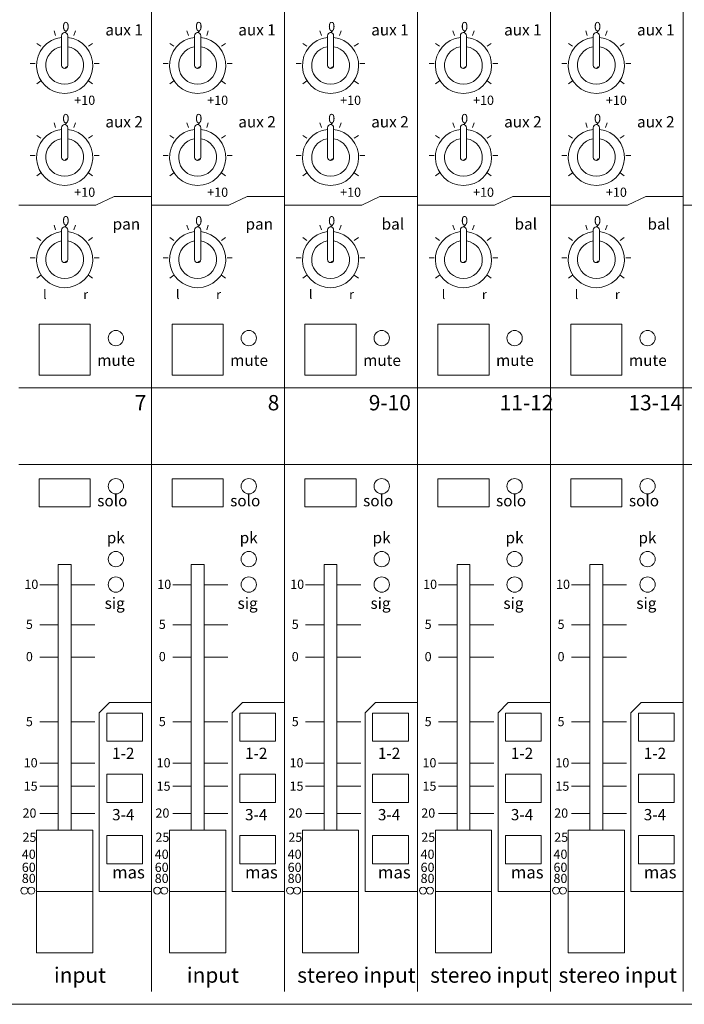
# Model space of a CAD drawing. Units: millimetres. Extents: x 2775 to 4895, y 2144 to 3509.
# Drawn here: x 3727 to 3857, y 2781 to 2974 of the extents above; entities that cross this region are included whole.
import ezdxf

# ---------------------------------------------------------------- set-up
doc = ezdxf.new("R2010")
doc.units = ezdxf.units.MM
doc.header["$LTSCALE"] = 38.1
doc.layers.add('SEIHIN', color=7, linetype='Continuous', lineweight=0)
doc.layers.add('TEXT', color=4, linetype='Continuous', lineweight=0)
doc.styles.get("Standard").update_dxf_attribs({"font": 'txt', "bigfont": 'BIGFONT.SHX'})

msp = doc.modelspace()

# ---------------------------------------------------------------- linework, layer by layer
at = {"layer": 'SEIHIN', "color": 7, "lineweight": 0}
for p, q in [((3753.13, 3222.9), (3753.13, 2783.9)), ((3779.13, 3222.9), (3779.13, 2783.9)), ((3805.13, 3222.9), (3805.13, 2783.9)), ((3831.13, 3222.9), (3831.13, 2783.9)), ((3857.13, 3222.9), (3857.13, 2783.9)), ((3734.35, 2970.98), (3734.04, 2971.91)), ((3736.13, 2971.56), (3736.5, 2971.86)), ((3737.91, 2970.98), (3738.21, 2971.91)), ((3760.35, 2970.98), (3760.04, 2971.91)), ((3762.13, 2971.56), (3762.5, 2971.86)), ((3763.91, 2970.98), (3764.21, 2971.91)), ((3786.35, 2970.98), (3786.04, 2971.91)), ((3788.13, 2971.56), (3788.5, 2971.86)), ((3789.91, 2970.98), (3790.21, 2971.91)), ((3812.35, 2970.98), (3812.04, 2971.91)), ((3814.13, 2971.56), (3814.5, 2971.86)), ((3815.91, 2970.98), (3816.21, 2971.91)), ((3838.35, 2970.98), (3838.04, 2971.91)), ((3840.13, 2971.56), (3840.51, 2971.86)), ((3841.91, 2970.98), (3842.21, 2971.91)), ((3731.47, 2968.89), (3730.68, 2969.46)), ((3735.53, 2970.96), (3735.53, 2965.15)), ((3736.73, 2970.96), (3736.73, 2965.15)), ((3740.78, 2968.89), (3741.58, 2969.46)), ((3757.47, 2968.89), (3756.68, 2969.46)), ((3761.53, 2970.96), (3761.53, 2965.15)), ((3762.73, 2970.96), (3762.73, 2965.15)), ((3766.78, 2968.89), (3767.58, 2969.46)), ((3783.47, 2968.89), (3782.68, 2969.46)), ((3787.53, 2970.96), (3787.53, 2965.15)), ((3788.73, 2970.96), (3788.73, 2965.15)), ((3792.78, 2968.89), (3793.58, 2969.46)), ((3809.47, 2968.89), (3808.68, 2969.46)), ((3813.53, 2970.96), (3813.53, 2965.15)), ((3814.73, 2970.96), (3814.73, 2965.15)), ((3818.78, 2968.89), (3819.58, 2969.46)), ((3835.47, 2968.89), (3834.68, 2969.46)), ((3839.53, 2970.96), (3839.53, 2965.15)), ((3840.73, 2970.96), (3840.73, 2965.15)), ((3844.78, 2968.89), (3845.58, 2969.46)), ((3729.39, 2965.5), (3730.37, 2965.5)), ((3736.13, 2964.55), (3736.5, 2964.85)), ((3741.88, 2965.5), (3742.86, 2965.5)), ((3755.39, 2965.5), (3756.37, 2965.5)), ((3762.13, 2964.55), (3762.5, 2964.85)), ((3767.88, 2965.5), (3768.86, 2965.5)), ((3781.39, 2965.5), (3782.37, 2965.5)), ((3788.13, 2964.55), (3788.5, 2964.85)), ((3793.88, 2965.5), (3794.86, 2965.5)), ((3807.39, 2965.5), (3808.37, 2965.5)), ((3814.13, 2964.55), (3814.5, 2964.85)), ((3819.88, 2965.5), (3820.86, 2965.5)), ((3833.39, 2965.5), (3834.37, 2965.5)), ((3840.13, 2964.55), (3840.51, 2964.85)), ((3845.88, 2965.5), (3846.86, 2965.5)), ((3730.68, 2961.54), (3731.47, 2962.12)), ((3741.58, 2961.54), (3740.78, 2962.12)), ((3756.68, 2961.54), (3757.47, 2962.12)), ((3767.58, 2961.54), (3766.78, 2962.12)), ((3782.68, 2961.54), (3783.47, 2962.12)), ((3793.58, 2961.54), (3792.78, 2962.12)), ((3808.68, 2961.54), (3809.47, 2962.12)), ((3819.58, 2961.54), (3818.78, 2962.12)), ((3834.68, 2961.54), (3835.47, 2962.12)), ((3845.58, 2961.54), (3844.78, 2962.12)), ((3734.35, 2952.98), (3734.04, 2953.91)), ((3735.53, 2952.96), (3735.53, 2947.15)), ((3736.13, 2953.56), (3736.5, 2953.86)), ((3736.73, 2952.96), (3736.73, 2947.15)), ((3737.91, 2952.98), (3738.21, 2953.91)), ((3760.35, 2952.98), (3760.04, 2953.91)), ((3761.53, 2952.96), (3761.53, 2947.15)), ((3762.13, 2953.56), (3762.5, 2953.86)), ((3762.73, 2952.96), (3762.73, 2947.15)), ((3763.91, 2952.98), (3764.21, 2953.91)), ((3786.35, 2952.98), (3786.04, 2953.91)), ((3787.53, 2952.96), (3787.53, 2947.15)), ((3788.13, 2953.56), (3788.5, 2953.86)), ((3788.73, 2952.96), (3788.73, 2947.15)), ((3789.91, 2952.98), (3790.21, 2953.91)), ((3812.35, 2952.98), (3812.04, 2953.91)), ((3813.53, 2952.96), (3813.53, 2947.15)), ((3814.13, 2953.56), (3814.5, 2953.86)), ((3814.73, 2952.96), (3814.73, 2947.15)), ((3815.91, 2952.98), (3816.21, 2953.91)), ((3838.35, 2952.98), (3838.04, 2953.91)), ((3839.53, 2952.96), (3839.53, 2947.15)), ((3840.13, 2953.56), (3840.51, 2953.86)), ((3840.73, 2952.96), (3840.73, 2947.15)), ((3841.91, 2952.98), (3842.21, 2953.91)), ((3731.47, 2950.89), (3730.68, 2951.46)), ((3740.78, 2950.89), (3741.58, 2951.46)), ((3757.47, 2950.89), (3756.68, 2951.46)), ((3766.78, 2950.89), (3767.58, 2951.46)), ((3783.47, 2950.89), (3782.68, 2951.46)), ((3792.78, 2950.89), (3793.58, 2951.46)), ((3809.47, 2950.89), (3808.68, 2951.46)), ((3818.78, 2950.89), (3819.58, 2951.46)), ((3835.47, 2950.89), (3834.68, 2951.46)), ((3844.78, 2950.89), (3845.58, 2951.46)), ((3729.39, 2947.5), (3730.37, 2947.5)), ((3736.13, 2946.55), (3736.5, 2946.84)), ((3741.88, 2947.5), (3742.86, 2947.5)), ((3755.39, 2947.5), (3756.37, 2947.5)), ((3762.13, 2946.55), (3762.5, 2946.84)), ((3767.88, 2947.5), (3768.86, 2947.5)), ((3781.39, 2947.5), (3782.37, 2947.5)), ((3788.13, 2946.55), (3788.5, 2946.84)), ((3793.88, 2947.5), (3794.86, 2947.5)), ((3807.39, 2947.5), (3808.37, 2947.5)), ((3814.13, 2946.55), (3814.5, 2946.84)), ((3819.88, 2947.5), (3820.86, 2947.5)), ((3833.39, 2947.5), (3834.37, 2947.5)), ((3840.13, 2946.55), (3840.51, 2946.84)), ((3845.88, 2947.5), (3846.86, 2947.5)), ((3730.68, 2943.54), (3731.47, 2944.12)), ((3741.58, 2943.54), (3740.78, 2944.12)), ((3756.68, 2943.54), (3757.47, 2944.12)), ((3767.58, 2943.54), (3766.78, 2944.12)), ((3782.68, 2943.54), (3783.47, 2944.12)), ((3793.58, 2943.54), (3792.78, 2944.12)), ((3808.68, 2943.54), (3809.47, 2944.12)), ((3819.58, 2943.54), (3818.78, 2944.12)), ((3834.68, 2943.54), (3835.47, 2944.12)), ((3845.58, 2943.54), (3844.78, 2944.12)), ((3745.79, 2939.52), (3742.23, 2937.77)), ((3753.13, 2939.52), (3745.79, 2939.52)), ((3771.79, 2939.52), (3768.23, 2937.77)), ((3779.13, 2939.52), (3771.79, 2939.52)), ((3797.79, 2939.52), (3794.23, 2937.77)), ((3805.13, 2939.52), (3797.79, 2939.52)), ((3805.13, 2939.52), (3797.79, 2939.52)), ((3823.79, 2939.52), (3820.23, 2937.77)), ((3831.13, 2939.52), (3823.79, 2939.52)), ((3831.13, 2939.52), (3823.79, 2939.52)), ((3849.79, 2939.52), (3846.23, 2937.77)), ((3857.13, 2939.52), (3849.79, 2939.52)), ((3857.13, 2939.52), (3849.79, 2939.52)), ((3727.13, 2937.77), (3742.23, 2937.77)), ((3753.13, 2937.77), (3768.23, 2937.77)), ((3779.13, 2937.77), (3794.23, 2937.77)), ((3805.13, 2937.77), (3820.23, 2937.77)), ((3831.13, 2937.77), (3846.23, 2937.77)), ((3857.13, 2937.77), (3872.23, 2937.77)), ((3734.35, 2932.98), (3734.04, 2933.91)), ((3735.53, 2932.96), (3735.53, 2927.15)), ((3736.13, 2933.56), (3736.5, 2933.85)), ((3736.73, 2932.96), (3736.73, 2927.15)), ((3737.91, 2932.98), (3738.21, 2933.91)), ((3760.35, 2932.98), (3760.04, 2933.91)), ((3761.53, 2932.96), (3761.53, 2927.15)), ((3762.13, 2933.56), (3762.5, 2933.85)), ((3762.73, 2932.96), (3762.73, 2927.15)), ((3763.91, 2932.98), (3764.21, 2933.91)), ((3786.35, 2932.98), (3786.04, 2933.91)), ((3787.53, 2932.96), (3787.53, 2927.15)), ((3788.13, 2933.56), (3788.5, 2933.85)), ((3788.73, 2932.96), (3788.73, 2927.15)), ((3789.91, 2932.98), (3790.21, 2933.91)), ((3812.35, 2932.98), (3812.04, 2933.91)), ((3813.53, 2932.96), (3813.53, 2927.15)), ((3814.13, 2933.56), (3814.5, 2933.85)), ((3814.73, 2932.96), (3814.73, 2927.15)), ((3815.91, 2932.98), (3816.21, 2933.91)), ((3838.35, 2932.98), (3838.04, 2933.91)), ((3839.53, 2932.96), (3839.53, 2927.15)), ((3840.13, 2933.56), (3840.51, 2933.85)), ((3840.73, 2932.96), (3840.73, 2927.15)), ((3841.91, 2932.98), (3842.21, 2933.91)), ((3731.47, 2930.89), (3730.68, 2931.46)), ((3740.78, 2930.89), (3741.58, 2931.46)), ((3757.47, 2930.89), (3756.68, 2931.46)), ((3766.78, 2930.89), (3767.58, 2931.46)), ((3783.47, 2930.89), (3782.68, 2931.46)), ((3792.78, 2930.89), (3793.58, 2931.46)), ((3809.47, 2930.89), (3808.68, 2931.46)), ((3818.78, 2930.89), (3819.58, 2931.46)), ((3835.47, 2930.89), (3834.68, 2931.46)), ((3844.78, 2930.89), (3845.58, 2931.46)), ((3729.39, 2927.5), (3730.37, 2927.5)), ((3741.88, 2927.5), (3742.86, 2927.5)), ((3755.39, 2927.5), (3756.37, 2927.5)), ((3767.88, 2927.5), (3768.86, 2927.5)), ((3781.39, 2927.5), (3782.37, 2927.5)), ((3793.88, 2927.5), (3794.86, 2927.5)), ((3807.39, 2927.5), (3808.37, 2927.5)), ((3819.88, 2927.5), (3820.86, 2927.5)), ((3833.39, 2927.5), (3834.37, 2927.5)), ((3845.88, 2927.5), (3846.86, 2927.5)), ((3736.13, 2926.55), (3736.5, 2926.84)), ((3762.13, 2926.55), (3762.5, 2926.84)), ((3788.13, 2926.55), (3788.5, 2926.84)), ((3814.13, 2926.55), (3814.5, 2926.84)), ((3840.13, 2926.55), (3840.51, 2926.84)), ((3730.68, 2923.54), (3731.47, 2924.12)), ((3741.58, 2923.54), (3740.78, 2924.12)), ((3756.68, 2923.54), (3757.47, 2924.12)), ((3767.58, 2923.54), (3766.78, 2924.12)), ((3782.68, 2923.54), (3783.47, 2924.12)), ((3793.58, 2923.54), (3792.78, 2924.12)), ((3808.68, 2923.54), (3809.47, 2924.12)), ((3819.58, 2923.54), (3818.78, 2924.12)), ((3834.68, 2923.54), (3835.47, 2924.12)), ((3845.58, 2923.54), (3844.78, 2924.12)), ((3731.13, 2914.5), (3741.13, 2914.5)), ((3731.13, 2914.5), (3731.13, 2904.5)), ((3741.13, 2914.5), (3741.13, 2904.5)), ((3757.13, 2914.5), (3767.13, 2914.5)), ((3757.13, 2914.5), (3757.13, 2904.5)), ((3767.13, 2914.5), (3767.13, 2904.5)), ((3783.13, 2914.5), (3793.13, 2914.5)), ((3783.13, 2914.5), (3783.13, 2904.5)), ((3793.13, 2914.5), (3793.13, 2904.5)), ((3809.13, 2914.5), (3819.13, 2914.5)), ((3809.13, 2914.5), (3809.13, 2904.5)), ((3819.13, 2914.5), (3819.13, 2904.5)), ((3835.13, 2914.5), (3845.13, 2914.5)), ((3835.13, 2914.5), (3835.13, 2904.5)), ((3845.13, 2914.5), (3845.13, 2904.5)), ((3731.13, 2904.5), (3741.13, 2904.5)), ((3757.13, 2904.5), (3767.13, 2904.5)), ((3783.13, 2904.5), (3793.13, 2904.5)), ((3809.13, 2904.5), (3819.13, 2904.5)), ((3835.13, 2904.5), (3845.13, 2904.5)), ((3727.13, 2902.04), (3753.13, 2902.04)), ((3753.13, 2902.04), (3779.13, 2902.04)), ((3753.13, 2902.04), (3779.13, 2902.04)), ((3779.13, 2902.04), (3805.13, 2902.04)), ((3779.13, 2902.04), (3805.13, 2902.04)), ((3779.13, 2902.04), (3805.13, 2902.04)), ((3805.13, 2902.04), (3831.13, 2902.04)), ((3805.13, 2902.04), (3831.13, 2902.04)), ((3805.13, 2902.04), (3831.13, 2902.04)), ((3831.13, 2902.04), (3857.13, 2902.04)), ((3831.13, 2902.04), (3857.13, 2902.04)), ((3831.13, 2902.04), (3857.13, 2902.04)), ((3857.13, 2902.04), (3883.13, 2902.04)), ((3727.13, 2887.04), (3753.13, 2887.04)), ((3753.13, 2887.04), (3779.13, 2887.04)), ((3753.13, 2887.04), (3779.13, 2887.04)), ((3779.13, 2887.04), (3805.13, 2887.04)), ((3779.13, 2887.04), (3805.13, 2887.04)), ((3779.13, 2887.04), (3805.13, 2887.04)), ((3805.13, 2887.04), (3831.13, 2887.04)), ((3805.13, 2887.04), (3831.13, 2887.04)), ((3805.13, 2887.04), (3831.13, 2887.04)), ((3831.13, 2887.04), (3857.13, 2887.04)), ((3831.13, 2887.04), (3857.13, 2887.04)), ((3831.13, 2887.04), (3857.13, 2887.04)), ((3857.13, 2887.04), (3883.13, 2887.04)), ((3731.13, 2884.25), (3741.13, 2884.25)), ((3731.13, 2884.25), (3731.13, 2878.75)), ((3741.13, 2884.25), (3741.13, 2878.75)), ((3757.13, 2884.25), (3757.13, 2878.75)), ((3757.13, 2884.25), (3767.13, 2884.25)), ((3767.13, 2884.25), (3767.13, 2878.75)), ((3783.13, 2884.25), (3783.13, 2878.75)), ((3783.13, 2884.25), (3793.13, 2884.25)), ((3793.13, 2884.25), (3793.13, 2878.75)), ((3809.13, 2884.25), (3809.13, 2878.75)), ((3809.13, 2884.25), (3819.13, 2884.25)), ((3819.13, 2884.25), (3819.13, 2878.75)), ((3835.13, 2884.25), (3845.13, 2884.25)), ((3835.13, 2884.25), (3835.13, 2878.75)), ((3845.13, 2884.25), (3845.13, 2878.75)), ((3731.13, 2878.75), (3741.13, 2878.75)), ((3757.13, 2878.75), (3767.13, 2878.75)), ((3783.13, 2878.75), (3793.13, 2878.75)), ((3809.13, 2878.75), (3819.13, 2878.75)), ((3835.13, 2878.75), (3845.13, 2878.75)), ((3734.88, 2867.5), (3734.88, 2815.5)), ((3734.88, 2867.5), (3737.38, 2867.5)), ((3737.38, 2867.5), (3737.38, 2815.5)), ((3760.88, 2867.5), (3760.88, 2815.5)), ((3760.88, 2867.5), (3763.38, 2867.5)), ((3763.38, 2867.5), (3763.38, 2815.5)), ((3786.88, 2867.5), (3786.88, 2815.5)), ((3786.88, 2867.5), (3789.38, 2867.5)), ((3789.38, 2867.5), (3789.38, 2815.5)), ((3812.88, 2867.5), (3812.88, 2815.5)), ((3812.88, 2867.5), (3815.38, 2867.5)), ((3815.38, 2867.5), (3815.38, 2815.5)), ((3838.88, 2867.5), (3838.88, 2815.5)), ((3838.88, 2867.5), (3841.38, 2867.5)), ((3841.38, 2867.5), (3841.38, 2815.5)), ((3734.88, 2863.5), (3731.26, 2863.5)), ((3742.05, 2863.5), (3737.38, 2863.5)), ((3760.88, 2863.5), (3757.26, 2863.5)), ((3768.05, 2863.5), (3763.38, 2863.5)), ((3786.88, 2863.5), (3783.26, 2863.5)), ((3794.05, 2863.5), (3789.38, 2863.5)), ((3812.88, 2863.5), (3809.26, 2863.5)), ((3820.05, 2863.5), (3815.38, 2863.5)), ((3838.88, 2863.5), (3835.26, 2863.5)), ((3846.05, 2863.5), (3841.38, 2863.5)), ((3734.88, 2855.66), (3731.26, 2855.66)), ((3742.05, 2855.66), (3737.38, 2855.66)), ((3760.88, 2855.66), (3757.26, 2855.66)), ((3768.05, 2855.66), (3763.38, 2855.66)), ((3786.88, 2855.66), (3783.26, 2855.66)), ((3794.05, 2855.66), (3789.38, 2855.66)), ((3812.88, 2855.66), (3809.26, 2855.66)), ((3820.05, 2855.66), (3815.38, 2855.66)), ((3838.88, 2855.66), (3835.26, 2855.66)), ((3846.05, 2855.66), (3841.38, 2855.66)), ((3734.88, 2849.34), (3731.26, 2849.34)), ((3742.05, 2849.34), (3737.38, 2849.34)), ((3760.88, 2849.34), (3757.26, 2849.34)), ((3768.05, 2849.34), (3763.38, 2849.34)), ((3786.88, 2849.34), (3783.26, 2849.34)), ((3794.05, 2849.34), (3789.38, 2849.34)), ((3812.88, 2849.34), (3809.26, 2849.34)), ((3820.05, 2849.34), (3815.38, 2849.34)), ((3838.88, 2849.34), (3835.26, 2849.34)), ((3846.05, 2849.34), (3841.38, 2849.34)), ((3744.9, 2840.46), (3742.9, 2838.46)), ((3753.13, 2840.46), (3744.9, 2840.46)), ((3770.9, 2840.46), (3768.9, 2838.46)), ((3779.13, 2840.46), (3770.9, 2840.46)), ((3779.13, 2840.46), (3770.9, 2840.46)), ((3796.9, 2840.46), (3794.9, 2838.46)), ((3805.13, 2840.46), (3796.9, 2840.46)), ((3805.13, 2840.46), (3796.9, 2840.46)), ((3805.13, 2840.46), (3796.9, 2840.46)), ((3822.9, 2840.46), (3820.9, 2838.46)), ((3831.13, 2840.46), (3822.9, 2840.46)), ((3831.13, 2840.46), (3822.9, 2840.46)), ((3831.13, 2840.46), (3822.9, 2840.46)), ((3848.9, 2840.46), (3846.9, 2838.46)), ((3857.13, 2840.46), (3848.9, 2840.46)), ((3857.13, 2840.46), (3848.9, 2840.46)), ((3857.13, 2840.46), (3848.9, 2840.46)), ((3742.9, 2803.5), (3742.9, 2838.46)), ((3744.36, 2838.41), (3744.36, 2832.91)), ((3744.36, 2838.41), (3751.36, 2838.41)), ((3751.36, 2838.41), (3751.36, 2832.91)), ((3768.9, 2803.5), (3768.9, 2838.46)), ((3770.36, 2838.41), (3777.36, 2838.41)), ((3770.36, 2838.41), (3770.36, 2832.91)), ((3777.36, 2838.41), (3777.36, 2832.91)), ((3794.9, 2803.5), (3794.9, 2838.46)), ((3796.36, 2838.41), (3803.36, 2838.41)), ((3796.36, 2838.41), (3796.36, 2832.91)), ((3803.36, 2838.41), (3803.36, 2832.91)), ((3820.9, 2803.5), (3820.9, 2838.46)), ((3822.36, 2838.41), (3829.36, 2838.41)), ((3822.36, 2838.41), (3822.36, 2832.91)), ((3829.36, 2838.41), (3829.36, 2832.91)), ((3846.9, 2803.5), (3846.9, 2838.46)), ((3848.36, 2838.41), (3855.36, 2838.41)), ((3848.36, 2838.41), (3848.36, 2832.91)), ((3855.36, 2838.41), (3855.36, 2832.91)), ((3734.88, 2836.71), (3731.26, 2836.71)), ((3742.05, 2836.71), (3737.38, 2836.71)), ((3760.88, 2836.71), (3757.26, 2836.71)), ((3768.05, 2836.71), (3763.38, 2836.71)), ((3786.88, 2836.71), (3783.26, 2836.71)), ((3794.05, 2836.71), (3789.38, 2836.71)), ((3812.88, 2836.71), (3809.26, 2836.71)), ((3820.05, 2836.71), (3815.38, 2836.71)), ((3838.88, 2836.71), (3835.26, 2836.71)), ((3846.05, 2836.71), (3841.38, 2836.71)), ((3744.36, 2832.91), (3751.36, 2832.91)), ((3770.36, 2832.91), (3777.36, 2832.91)), ((3796.36, 2832.91), (3803.36, 2832.91)), ((3822.36, 2832.91), (3829.36, 2832.91)), ((3848.36, 2832.91), (3855.36, 2832.91)), ((3734.88, 2828.62), (3731.26, 2828.62)), ((3742.05, 2828.62), (3737.38, 2828.62)), ((3760.88, 2828.62), (3757.26, 2828.62)), ((3768.05, 2828.62), (3763.38, 2828.62)), ((3786.88, 2828.62), (3783.26, 2828.62)), ((3794.05, 2828.62), (3789.38, 2828.62)), ((3812.88, 2828.62), (3809.26, 2828.62)), ((3820.05, 2828.62), (3815.38, 2828.62)), ((3838.88, 2828.62), (3835.26, 2828.62)), ((3846.05, 2828.62), (3841.38, 2828.62)), ((3744.36, 2826.41), (3744.36, 2820.91)), ((3744.36, 2826.41), (3751.36, 2826.41)), ((3751.36, 2826.41), (3751.36, 2820.91)), ((3770.36, 2826.41), (3770.36, 2820.91)), ((3770.36, 2826.41), (3777.36, 2826.41)), ((3777.36, 2826.41), (3777.36, 2820.91)), ((3796.36, 2826.41), (3803.36, 2826.41)), ((3796.36, 2826.41), (3796.36, 2820.91)), ((3803.36, 2826.41), (3803.36, 2820.91)), ((3822.36, 2826.41), (3829.36, 2826.41)), ((3822.36, 2826.41), (3822.36, 2820.91)), ((3829.36, 2826.41), (3829.36, 2820.91)), ((3848.36, 2826.41), (3848.36, 2820.91)), ((3848.36, 2826.41), (3855.36, 2826.41)), ((3855.36, 2826.41), (3855.36, 2820.91)), ((3734.88, 2824.07), (3731.26, 2824.07)), ((3742.05, 2824.07), (3737.38, 2824.07)), ((3760.88, 2824.07), (3757.26, 2824.07)), ((3768.05, 2824.07), (3763.38, 2824.07)), ((3786.88, 2824.07), (3783.26, 2824.07)), ((3794.05, 2824.07), (3789.38, 2824.07)), ((3812.88, 2824.07), (3809.26, 2824.07)), ((3820.05, 2824.07), (3815.38, 2824.07)), ((3838.88, 2824.07), (3835.26, 2824.07)), ((3846.05, 2824.07), (3841.38, 2824.07)), ((3744.36, 2820.91), (3751.36, 2820.91)), ((3770.36, 2820.91), (3777.36, 2820.91)), ((3796.36, 2820.91), (3803.36, 2820.91)), ((3822.36, 2820.91), (3829.36, 2820.91)), ((3848.36, 2820.91), (3855.36, 2820.91)), ((3734.88, 2818.76), (3731.26, 2818.76)), ((3742.05, 2818.76), (3737.38, 2818.76)), ((3760.88, 2818.76), (3757.26, 2818.76)), ((3768.05, 2818.76), (3763.38, 2818.76)), ((3786.88, 2818.76), (3783.26, 2818.76)), ((3794.05, 2818.76), (3789.38, 2818.76)), ((3812.88, 2818.76), (3809.26, 2818.76)), ((3820.05, 2818.76), (3815.38, 2818.76)), ((3838.88, 2818.76), (3835.26, 2818.76)), ((3846.05, 2818.76), (3841.38, 2818.76)), ((3730.63, 2815.5), (3730.63, 2791.5)), ((3741.63, 2815.5), (3730.63, 2815.5)), ((3741.63, 2815.5), (3741.63, 2791.5)), ((3756.63, 2815.5), (3756.63, 2791.5)), ((3767.63, 2815.5), (3756.63, 2815.5)), ((3767.63, 2815.5), (3767.63, 2791.5)), ((3782.63, 2815.5), (3782.63, 2791.5)), ((3793.63, 2815.5), (3782.63, 2815.5)), ((3793.63, 2815.5), (3793.63, 2791.5)), ((3808.63, 2815.5), (3808.63, 2791.5)), ((3819.63, 2815.5), (3808.63, 2815.5)), ((3819.63, 2815.5), (3819.63, 2791.5)), ((3834.63, 2815.5), (3834.63, 2791.5)), ((3845.63, 2815.5), (3834.63, 2815.5)), ((3845.63, 2815.5), (3845.63, 2791.5)), ((3744.36, 2814.41), (3744.36, 2808.91)), ((3744.36, 2814.41), (3751.36, 2814.41)), ((3751.36, 2814.41), (3751.36, 2808.91)), ((3770.36, 2814.41), (3770.36, 2808.91)), ((3770.36, 2814.41), (3777.36, 2814.41)), ((3777.36, 2814.41), (3777.36, 2808.91)), ((3796.36, 2814.41), (3803.36, 2814.41)), ((3796.36, 2814.41), (3796.36, 2808.91)), ((3803.36, 2814.41), (3803.36, 2808.91)), ((3822.36, 2814.41), (3829.36, 2814.41)), ((3822.36, 2814.41), (3822.36, 2808.91)), ((3829.36, 2814.41), (3829.36, 2808.91)), ((3848.36, 2814.41), (3848.36, 2808.91)), ((3848.36, 2814.41), (3855.36, 2814.41)), ((3855.36, 2814.41), (3855.36, 2808.91)), ((3744.36, 2808.91), (3751.36, 2808.91)), ((3770.36, 2808.91), (3777.36, 2808.91)), ((3796.36, 2808.91), (3803.36, 2808.91)), ((3822.36, 2808.91), (3829.36, 2808.91)), ((3848.36, 2808.91), (3855.36, 2808.91)), ((3741.63, 2803.5), (3730.63, 2803.5)), ((3742.9, 2803.5), (3753.13, 2803.5)), ((3767.63, 2803.5), (3756.63, 2803.5)), ((3768.9, 2803.5), (3779.13, 2803.5)), ((3768.9, 2803.5), (3779.13, 2803.5)), ((3793.63, 2803.5), (3782.63, 2803.5)), ((3794.9, 2803.5), (3805.13, 2803.5)), ((3794.9, 2803.5), (3805.13, 2803.5)), ((3794.9, 2803.5), (3805.13, 2803.5)), ((3819.63, 2803.5), (3808.63, 2803.5)), ((3820.9, 2803.5), (3831.13, 2803.5)), ((3820.9, 2803.5), (3831.13, 2803.5)), ((3820.9, 2803.5), (3831.13, 2803.5)), ((3845.63, 2803.5), (3834.63, 2803.5)), ((3846.9, 2803.5), (3857.13, 2803.5)), ((3846.9, 2803.5), (3857.13, 2803.5)), ((3846.9, 2803.5), (3857.13, 2803.5)), ((3741.63, 2791.5), (3730.63, 2791.5)), ((3767.63, 2791.5), (3756.63, 2791.5)), ((3793.63, 2791.5), (3782.63, 2791.5)), ((3819.63, 2791.5), (3808.63, 2791.5)), ((3845.63, 2791.5), (3834.63, 2791.5)), ((3567.43, 2781.4), (4006.83, 2781.4))]:
    msp.add_line(p, q, dxfattribs=at)
for centre in [(3746.14, 2911.78), (3772.14, 2911.78), (3798.14, 2911.78), (3824.14, 2911.78), (3850.14, 2911.78), (3746.14, 2882.79), (3772.14, 2882.79), (3798.14, 2882.79), (3824.14, 2882.79), (3850.14, 2882.79), (3746.14, 2868.52), (3772.14, 2868.52), (3798.14, 2868.52), (3824.14, 2868.52), (3850.14, 2868.52), (3746.14, 2863.55), (3772.14, 2863.55), (3798.14, 2863.55), (3824.14, 2863.55), (3850.14, 2863.55)]:
    msp.add_circle(centre, 1.5, dxfattribs=at)
for centre, radius, start, end in [((3736.13, 2970.96), 0.6, 90, 180), ((3736.13, 2970.96), 0.6, 0, 90), ((3762.13, 2970.96), 0.6, 90, 180), ((3762.13, 2970.96), 0.6, 0, 90), ((3788.13, 2970.96), 0.6, 90, 180), ((3788.13, 2970.96), 0.6, 0, 90), ((3814.13, 2970.96), 0.6, 90, 180), ((3814.13, 2970.96), 0.6, 0, 90), ((3840.13, 2970.96), 0.6, 90, 180), ((3840.13, 2970.96), 0.6, 0, 90), ((3736.13, 2965.15), 5.5, 96.2629, 83.7371), ((3762.13, 2965.15), 5.5, 96.2629, 83.7371), ((3788.13, 2965.15), 5.5, 96.2629, 83.7371), ((3814.13, 2965.15), 5.5, 96.2629, 83.7371), ((3840.13, 2965.15), 5.5, 96.2629, 83.7371), ((3736.13, 2965.15), 3.7, 99.3324, 80.6676), ((3762.13, 2965.15), 3.7, 99.3324, 80.6676), ((3788.13, 2965.15), 3.7, 99.3324, 80.6676), ((3814.13, 2965.15), 3.7, 99.3324, 80.6676), ((3840.13, 2965.15), 3.7, 99.3324, 80.6676), ((3736.13, 2965.15), 0.6, 180, 270), ((3736.13, 2965.15), 0.6, 270, 0), ((3762.13, 2965.15), 0.6, 180, 270), ((3762.13, 2965.15), 0.6, 270, 0), ((3788.13, 2965.15), 0.6, 180, 270), ((3788.13, 2965.15), 0.6, 270, 0), ((3814.13, 2965.15), 0.6, 180, 270), ((3814.13, 2965.15), 0.6, 270, 0), ((3840.13, 2965.15), 0.6, 180, 270), ((3840.13, 2965.15), 0.6, 270, 0), ((3736.13, 2947.15), 5.5, 96.2629, 83.7371), ((3736.13, 2952.96), 0.6, 90, 180), ((3736.13, 2952.96), 0.6, 0, 90), ((3762.13, 2947.15), 5.5, 96.2629, 83.7371), ((3762.13, 2952.96), 0.6, 90, 180), ((3762.13, 2952.96), 0.6, 0, 90), ((3788.13, 2947.15), 5.5, 96.2629, 83.7371), ((3788.13, 2952.96), 0.6, 90, 180), ((3788.13, 2952.96), 0.6, 0, 90), ((3814.13, 2947.15), 5.5, 96.2629, 83.7371), ((3814.13, 2952.96), 0.6, 90, 180), ((3814.13, 2952.96), 0.6, 0, 90), ((3840.13, 2947.15), 5.5, 96.2629, 83.7371), ((3840.13, 2952.96), 0.6, 90, 180), ((3840.13, 2952.96), 0.6, 0, 90), ((3736.13, 2947.15), 3.7, 99.3324, 80.6676), ((3762.13, 2947.15), 3.7, 99.3324, 80.6676), ((3788.13, 2947.15), 3.7, 99.3324, 80.6676), ((3814.13, 2947.15), 3.7, 99.3324, 80.6676), ((3840.13, 2947.15), 3.7, 99.3324, 80.6676), ((3736.13, 2947.15), 0.6, 180, 270), ((3736.13, 2947.15), 0.6, 270, 0), ((3762.13, 2947.15), 0.6, 180, 270), ((3762.13, 2947.15), 0.6, 270, 0), ((3788.13, 2947.15), 0.6, 180, 270), ((3788.13, 2947.15), 0.6, 270, 0), ((3814.13, 2947.15), 0.6, 180, 270), ((3814.13, 2947.15), 0.6, 270, 0), ((3840.13, 2947.15), 0.6, 180, 270), ((3840.13, 2947.15), 0.6, 270, 0), ((3736.13, 2932.96), 0.6, 90, 180), ((3736.13, 2932.96), 0.6, 0, 90), ((3762.13, 2932.96), 0.6, 90, 180), ((3762.13, 2932.96), 0.6, 0, 90), ((3788.13, 2932.96), 0.6, 90, 180), ((3788.13, 2932.96), 0.6, 0, 90), ((3814.13, 2932.96), 0.6, 90, 180), ((3814.13, 2932.96), 0.6, 0, 90), ((3840.13, 2932.96), 0.6, 90, 180), ((3840.13, 2932.96), 0.6, 0, 90), ((3736.13, 2927.15), 5.5, 96.2629, 83.7371), ((3762.13, 2927.15), 5.5, 96.2629, 83.7371), ((3788.13, 2927.15), 5.5, 96.2629, 83.7371), ((3814.13, 2927.15), 5.5, 96.2629, 83.7371), ((3840.13, 2927.15), 5.5, 96.2629, 83.7371), ((3736.13, 2927.15), 3.7, 99.3324, 80.6676), ((3762.13, 2927.15), 3.7, 99.3324, 80.6676), ((3788.13, 2927.15), 3.7, 99.3324, 80.6676), ((3814.13, 2927.15), 3.7, 99.3324, 80.6676), ((3840.13, 2927.15), 3.7, 99.3324, 80.6676), ((3736.13, 2927.15), 0.6, 180, 270), ((3736.13, 2927.15), 0.6, 270, 0), ((3762.13, 2927.15), 0.6, 180, 270), ((3762.13, 2927.15), 0.6, 270, 0), ((3788.13, 2927.15), 0.6, 180, 270), ((3788.13, 2927.15), 0.6, 270, 0), ((3814.13, 2927.15), 0.6, 180, 270), ((3814.13, 2927.15), 0.6, 270, 0), ((3840.13, 2927.15), 0.6, 180, 270), ((3840.13, 2927.15), 0.6, 270, 0)]:
    msp.add_arc(centre, radius, start, end, dxfattribs=at)
at = {"layer": 'TEXT', "color": 7, "lineweight": 0}
for centre in [(3728.22, 2803.65), (3729.59, 2803.65), (3754.22, 2803.65), (3755.59, 2803.65), (3780.22, 2803.65), (3781.59, 2803.65), (3806.22, 2803.65), (3807.59, 2803.65), (3832.22, 2803.65), (3833.59, 2803.65)]:
    msp.add_circle(centre, 0.687, dxfattribs=at)

# ---------------------------------------------------------------- texts
at = {"layer": 'TEXT', "color": 7, "attachment_point": 1, "line_spacing_factor": 0.782827}
for s, insert, char_height in [('{\\H0.8795x;\\l0}', (3735.67, 2973.65), 2.0467), ('{\\H0.8795x;\\l0}', (3761.67, 2973.65), 2.0467), ('{\\H0.8795x;\\l0}', (3787.67, 2973.65), 2.0467), ('{\\H0.8795x;\\l0}', (3813.67, 2973.65), 2.0467), ('{\\H0.8795x;\\l0}', (3839.67, 2973.65), 2.0467), ('{\\H0.8795x;\\laux 1}', (3744.08, 2973.21), 2.5015), ('{\\H0.8795x;\\laux 1}', (3770.08, 2973.21), 2.5015), ('{\\H0.8795x;\\laux 1}', (3796.08, 2973.21), 2.5015), ('{\\H0.8795x;\\laux 1}', (3822.08, 2973.21), 2.5015), ('{\\H0.8795x;\\laux 1}', (3848.08, 2973.21), 2.5015), ('{\\H0.8795x;\\l+10}', (3738.01, 2959.23), 2.0467), ('{\\H0.8795x;\\l+10}', (3764.01, 2959.23), 2.0467), ('{\\H0.8795x;\\l+10}', (3790.01, 2959.23), 2.0467), ('{\\H0.8795x;\\l+10}', (3816.01, 2959.23), 2.0467), ('{\\H0.8795x;\\l+10}', (3842.01, 2959.23), 2.0467), ('{\\H0.8795x;\\l0}', (3735.67, 2955.65), 2.0467), ('{\\H0.8795x;\\laux 2}', (3744.08, 2955.21), 2.5015), ('{\\H0.8795x;\\l0}', (3761.67, 2955.65), 2.0467), ('{\\H0.8795x;\\laux 2}', (3770.08, 2955.21), 2.5015), ('{\\H0.8795x;\\l0}', (3787.67, 2955.65), 2.0467), ('{\\H0.8795x;\\laux 2}', (3796.08, 2955.21), 2.5015), ('{\\H0.8795x;\\l0}', (3813.67, 2955.65), 2.0467), ('{\\H0.8795x;\\laux 2}', (3822.08, 2955.21), 2.5015), ('{\\H0.8795x;\\l0}', (3839.67, 2955.65), 2.0467), ('{\\H0.8795x;\\laux 2}', (3848.08, 2955.21), 2.5015), ('{\\H0.8795x;\\l+10}', (3738.01, 2941.23), 2.0467), ('{\\H0.8795x;\\l+10}', (3764.01, 2941.23), 2.0467), ('{\\H0.8795x;\\l+10}', (3790.01, 2941.23), 2.0467), ('{\\H0.8795x;\\l+10}', (3816.01, 2941.23), 2.0467), ('{\\H0.8795x;\\l+10}', (3842.01, 2941.23), 2.0467), ('{\\H0.8795x;\\l0}', (3735.67, 2935.65), 2.0467), ('{\\H0.8795x;\\l0}', (3761.67, 2935.65), 2.0467), ('{\\H0.8795x;\\l0}', (3787.67, 2935.65), 2.0467), ('{\\H0.8795x;\\lbal}', (3798.13, 2935.21), 2.5015), ('{\\H0.8795x;\\l0}', (3813.67, 2935.65), 2.0467), ('{\\H0.8795x;\\lbal}', (3824.13, 2935.21), 2.5015), ('{\\H0.8795x;\\l0}', (3839.67, 2935.65), 2.0467), ('{\\H0.8795x;\\lbal}', (3850.13, 2935.21), 2.5015), ('{\\H0.8795x;\\lpan}', (3745.51, 2935.21), 2.5015), ('{\\H0.8795x;\\lpan}', (3771.51, 2935.21), 2.5015), ('{\\H0.8795x;\\ll}', (3731.9, 2921.23), 2.0467), ('{\\H0.8795x;\\ll}', (3757.9, 2921.23), 2.0467), ('{\\H0.8795x;\\ll}', (3783.9, 2921.23), 2.0467), ('{\\H0.8795x;\\ll}', (3809.9, 2921.23), 2.0467), ('{\\H0.8795x;\\ll}', (3835.9, 2921.23), 2.0467), ('{\\H0.8795x;\\lr}', (3739.75, 2921.23), 2.0467), ('{\\H0.8795x;\\lr}', (3765.75, 2921.23), 2.0467), ('{\\H0.8795x;\\lr}', (3791.75, 2921.23), 2.0467), ('{\\H0.8795x;\\lr}', (3817.75, 2921.23), 2.0467), ('{\\H0.8795x;\\lr}', (3843.75, 2921.23), 2.0467), ('{\\H0.8795x;\\lmute}', (3742.5, 2908.54), 2.5015), ('{\\H0.8795x;\\lmute}', (3768.5, 2908.54), 2.5015), ('{\\H0.8795x;\\lmute}', (3794.5, 2908.54), 2.5015), ('{\\H0.8795x;\\lmute}', (3820.5, 2908.54), 2.5015), ('{\\H0.8795x;\\lmute}', (3846.5, 2908.54), 2.5015), ('{\\H0.8795x;\\l7}', (3749.84, 2900.64), 3.4112), ('{\\H0.8795x;\\l8}', (3775.84, 2900.64), 3.4112), ('{\\H0.8795x;\\l9-10}', (3795.61, 2900.64), 3.4112), ('{\\H0.8795x;\\l11-12}', (3821.21, 2900.64), 3.4112), ('{\\H0.8795x;\\l13-14}', (3846.41, 2900.64), 3.4112), ('{\\H0.8795x;\\lsolo}', (3742.5, 2881.06), 2.5015), ('{\\H0.8795x;\\lsolo}', (3768.5, 2881.06), 2.5015), ('{\\H0.8795x;\\lsolo}', (3794.5, 2881.06), 2.5015), ('{\\H0.8795x;\\lsolo}', (3820.5, 2881.06), 2.5015), ('{\\H0.8795x;\\lsolo}', (3846.5, 2881.06), 2.5015), ('{\\H0.8795x;\\lpk}', (3744.36, 2873.82), 2.5015), ('{\\H0.8795x;\\lpk}', (3770.36, 2873.82), 2.5015), ('{\\H0.8795x;\\lpk}', (3796.36, 2873.82), 2.5015), ('{\\H0.8795x;\\lpk}', (3822.36, 2873.82), 2.5015), ('{\\H0.8795x;\\lpk}', (3848.36, 2873.82), 2.5015), ('{\\H0.8795x;\\l10}', (3728.24, 2864.5), 2.0467), ('{\\H0.8795x;\\l10}', (3754.24, 2864.5), 2.0467), ('{\\H0.8795x;\\l10}', (3780.24, 2864.5), 2.0467), ('{\\H0.8795x;\\l10}', (3806.24, 2864.5), 2.0467), ('{\\H0.8795x;\\l10}', (3832.24, 2864.5), 2.0467), ('{\\H0.8795x;\\lsig}', (3743.95, 2860.99), 2.5015), ('{\\H0.8795x;\\lsig}', (3769.95, 2860.99), 2.5015), ('{\\H0.8795x;\\lsig}', (3795.95, 2860.99), 2.5015), ('{\\H0.8795x;\\lsig}', (3821.95, 2860.99), 2.5015), ('{\\H0.8795x;\\lsig}', (3847.95, 2860.99), 2.5015), ('{\\H0.8795x;\\l5}', (3728.54, 2856.66), 2.0467), ('{\\H0.8795x;\\l5}', (3754.54, 2856.66), 2.0467), ('{\\H0.8795x;\\l5}', (3780.54, 2856.66), 2.0467), ('{\\H0.8795x;\\l5}', (3806.54, 2856.66), 2.0467), ('{\\H0.8795x;\\l5}', (3832.54, 2856.66), 2.0467), ('{\\H0.8795x;\\l0}', (3728.54, 2850.35), 2.0467), ('{\\H0.8795x;\\l0}', (3754.54, 2850.35), 2.0467), ('{\\H0.8795x;\\l0}', (3780.54, 2850.35), 2.0467), ('{\\H0.8795x;\\l0}', (3806.54, 2850.35), 2.0467), ('{\\H0.8795x;\\l0}', (3832.54, 2850.35), 2.0467), ('{\\H0.8795x;\\l5}', (3728.54, 2837.64), 2.0467), ('{\\H0.8795x;\\l5}', (3754.54, 2837.64), 2.0467), ('{\\H0.8795x;\\l5}', (3780.54, 2837.64), 2.0467), ('{\\H0.8795x;\\l5}', (3806.54, 2837.64), 2.0467), ('{\\H0.8795x;\\l5}', (3832.54, 2837.64), 2.0467), ('{\\H0.8795x;\\l1-2}', (3745.4, 2831.62), 2.5015), ('{\\H0.8795x;\\l1-2}', (3771.4, 2831.62), 2.5015), ('{\\H0.8795x;\\l1-2}', (3797.4, 2831.62), 2.5015), ('{\\H0.8795x;\\l1-2}', (3823.4, 2831.62), 2.5015), ('{\\H0.8795x;\\l1-2}', (3849.4, 2831.62), 2.5015), ('{\\H0.8795x;\\l10}', (3728.11, 2829.57), 2.0467), ('{\\H0.8795x;\\l10}', (3754.11, 2829.57), 2.0467), ('{\\H0.8795x;\\l10}', (3780.11, 2829.57), 2.0467), ('{\\H0.8795x;\\l10}', (3806.11, 2829.57), 2.0467), ('{\\H0.8795x;\\l10}', (3832.11, 2829.57), 2.0467), ('{\\H0.8795x;\\l15}', (3728.11, 2825), 2.0467), ('{\\H0.8795x;\\l15}', (3754.11, 2825), 2.0467), ('{\\H0.8795x;\\l15}', (3780.11, 2825), 2.0467), ('{\\H0.8795x;\\l15}', (3806.11, 2825), 2.0467), ('{\\H0.8795x;\\l15}', (3832.11, 2825), 2.0467), ('{\\H0.8795x;\\l20}', (3727.88, 2819.73), 2.0467), ('{\\H0.8795x;\\l3-4}', (3745.4, 2819.62), 2.5015), ('{\\H0.8795x;\\l20}', (3753.88, 2819.73), 2.0467), ('{\\H0.8795x;\\l3-4}', (3771.4, 2819.62), 2.5015), ('{\\H0.8795x;\\l20}', (3779.88, 2819.73), 2.0467), ('{\\H0.8795x;\\l3-4}', (3797.4, 2819.62), 2.5015), ('{\\H0.8795x;\\l20}', (3805.88, 2819.73), 2.0467), ('{\\H0.8795x;\\l3-4}', (3823.4, 2819.62), 2.5015), ('{\\H0.8795x;\\l20}', (3831.88, 2819.73), 2.0467), ('{\\H0.8795x;\\l3-4}', (3849.4, 2819.62), 2.5015), ('{\\H0.8795x;\\l25}', (3727.88, 2815), 2.0467), ('{\\H0.8795x;\\l25}', (3753.88, 2815), 2.0467), ('{\\H0.8795x;\\l25}', (3779.88, 2815), 2.0467), ('{\\H0.8795x;\\l25}', (3805.88, 2815), 2.0467), ('{\\H0.8795x;\\l25}', (3831.88, 2815), 2.0467), ('{\\H0.8795x;\\l40}', (3727.74, 2811.67), 2.0467), ('{\\H0.8795x;\\l40}', (3753.74, 2811.67), 2.0467), ('{\\H0.8795x;\\l40}', (3779.74, 2811.67), 2.0467), ('{\\H0.8795x;\\l40}', (3805.74, 2811.67), 2.0467), ('{\\H0.8795x;\\l40}', (3831.74, 2811.67), 2.0467), ('{\\H0.8795x;\\l60}', (3727.74, 2809.11), 2.0467), ('{\\H0.8795x;\\lmas}', (3745.4, 2808.44), 2.7289), ('{\\H0.8795x;\\l60}', (3753.74, 2809.11), 2.0467), ('{\\H0.8795x;\\lmas}', (3771.4, 2808.44), 2.7289), ('{\\H0.8795x;\\l60}', (3779.74, 2809.11), 2.0467), ('{\\H0.8795x;\\lmas}', (3797.4, 2808.44), 2.7289), ('{\\H0.8795x;\\l60}', (3805.74, 2809.11), 2.0467), ('{\\H0.8795x;\\lmas}', (3823.4, 2808.44), 2.7289), ('{\\H0.8795x;\\l60}', (3831.74, 2809.11), 2.0467), ('{\\H0.8795x;\\lmas}', (3849.4, 2808.44), 2.7289), ('{\\H0.8795x;\\l80}', (3727.74, 2806.94), 2.0467), ('{\\H0.8795x;\\l80}', (3753.74, 2806.94), 2.0467), ('{\\H0.8795x;\\l80}', (3779.74, 2806.94), 2.0467), ('{\\H0.8795x;\\l80}', (3805.74, 2806.94), 2.0467), ('{\\H0.8795x;\\l80}', (3831.74, 2806.94), 2.0467), ('{\\H0.8795x;\\linput}', (3734.02, 2788.62), 3.4112), ('{\\H0.8795x;\\linput}', (3760.02, 2788.62), 3.4112), ('{\\H0.8795x;\\lstereo input}', (3781.61, 2788.62), 3.4112), ('{\\H0.8795x;\\lstereo input}', (3807.61, 2788.62), 3.4112), ('{\\H0.8795x;\\lstereo input}', (3832.73, 2788.62), 3.4112)]:
    msp.add_mtext(s, dxfattribs=dict(at, insert=insert, char_height=char_height))

doc.saveas('drawing.dxf')
